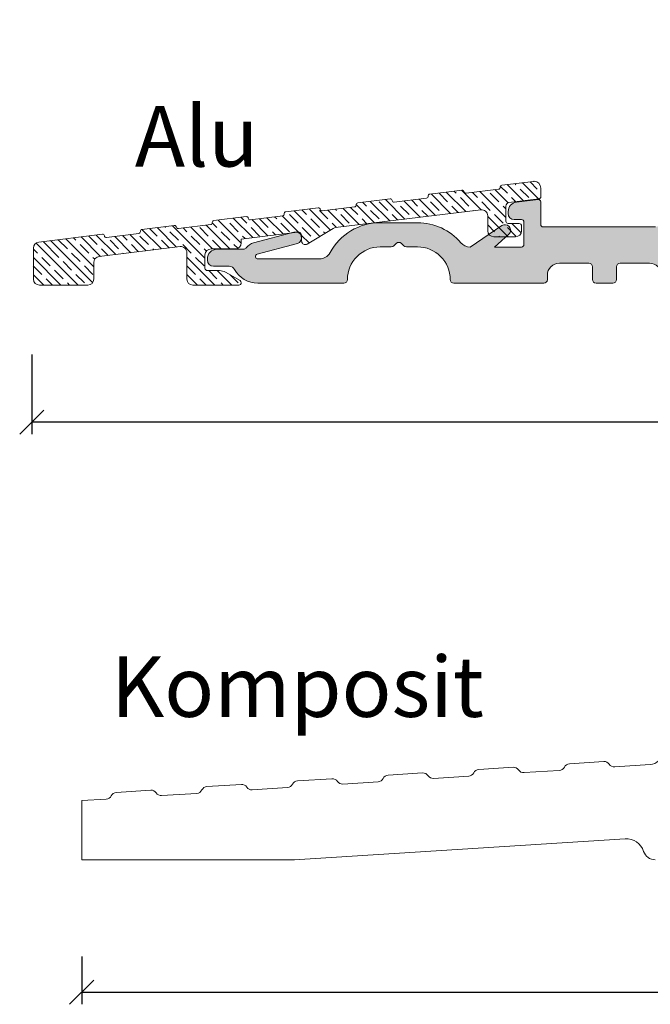
# Model space of a CAD drawing. Units: millimetres. Extents: x 2156 to 4269, y 835 to 2194.
# Drawn here: x 3811 to 3863, y 1189 to 1270 of the extents above; entities that cross this region are included whole.
import ezdxf

# ---------------------------------------------------------------- set-up
doc = ezdxf.new("R2010")
doc.units = ezdxf.units.MM
doc.layers.add('030', color=7, linetype='Continuous')
doc.layers.add('1', color=7, linetype='Continuous')
doc.styles.get("Standard").update_dxf_attribs({"font": 'txt.shx', "height": 7})
doc.dimstyles.new('ISO-25', dxfattribs={"dimtxt": 2, "dimasz": 2, "dimexe": 1, "dimexo": 5, "dimgap": 1, "dimtad": 1, "dimtih": 1, "dimtoh": 1, "dimdec": 1, "dimtxsty": 'Standard', "dimblk": 'OBLIQUE', "dimcen": 5, "dimclrd": 1, "dimclre": 1, "dimadec": 0, "dimazin": 0, "dimtfac": 1, "dimtdec": 1, "dimtmove": 1, "dimatfit": 3, "dimldrblk": 'OBLIQUE', "dimfxl": 1.25, "dimarcsym": 0})

# ---------------------------------------------------------------- blocks, each defined once
blk = doc.blocks.new('_Oblique')
at = {"color": 0, "lineweight": -2}
blk.add_line((-0.5, -0.5), (0.5, 0.5), dxfattribs=at)
blk = doc.blocks.new('*D1159')
at = {"color": 1, "lineweight": -2, "transparency": 16777216}
for p, q in [((3812.106191845203, 1242.688408847505), (3812.106191845203, 1236.090397393476)), ((3930.106191845205, 1242.69123689778), (3930.106191845205, 1236.090397393476)), ((3930.106191845205, 1237.090397393476), (3812.106191845203, 1237.090397393476))]:
    blk.add_line(p, q, dxfattribs=at)
at = {"layer": 'Defpoints', "color": 0, "lineweight": 9, "transparency": 16777216}
for p in [(3812.106191845203, 1247.688408847505), (3930.106191845205, 1247.69123689778), (3812.106191845203, 1237.090397393476)]:
    blk.add_point(p, dxfattribs=at)
at = {"color": 1, "lineweight": -2, "transparency": 16777216, "xscale": 2, "yscale": 2, "zscale": 2, "rotation": 180}
blk.add_blockref('_Oblique', (3812.106191845203, 1237.090397393476), dxfattribs=at)
at = {"color": 1, "lineweight": -2, "transparency": 16777216, "xscale": 2, "yscale": 2, "zscale": 2}
blk.add_blockref('_Oblique', (3930.106191845205, 1237.090397393476), dxfattribs=at)
at = {"color": 0, "lineweight": 0, "transparency": 16777216, "insert": (3871.106191845204, 1241.590397393476), "char_height": 7, "attachment_point": 5}
blk.add_mtext('118', dxfattribs=at)
blk = doc.blocks.new('A$C28192D4D')
at = {"lineweight": 9}
h = blk.add_hatch(color=256, dxfattribs=at)
h.set_gradient(color1=(83, 80, 82), color2=(83, 80, 82), one_color=1, tint=0.3199999928474426)
edge = h.paths.add_edge_path()
edge.add_line((53.80000136272065, 4.308599442013019), (53.80000136272065, 9.008599442013065))
edge.add_line((53.80000136272065, 9.008599442013065), (53.80000136272065, 10.98550694729806))
edge.add_arc((54.30000136271969, 10.98550694729821), 0.4999999999990408, 119.9999999999365, 180.0000000000167, ccw=False)
edge.add_line((54.05000136272065, 11.41851964918988), (54.81794989857917, 11.86189494309201))
edge.add_arc((54.71794989857875, 12.03510002384876), 0.2000000000000895, 300.0000000001243, 390.0000000000528)
edge.add_line((54.89115497933562, 12.13510002384896), (53.8669886608277, 13.90900812290511))
edge.add_arc((54.30000136271973, 14.15900812290673), 0.5000000000006479, 195.0000000002746, 210.0000000001715, ccw=False)
edge.add_line((53.81703844957519, 14.02959860035298), (53.47164492272168, 15.31862479117581))
edge.add_arc((52.9886820095775, 15.1892152686254), 0.4999999999994345, 14.99999999991595, 101.8250258239725)
edge.add_line((52.8862202170867, 15.67860425611798), (52.19753957023022, 15.53441741224833))
edge.add_arc((52.30000136272092, 15.04502842475488), 0.500000000000272, 101.8250258239408, 179.9999999999925)
edge.add_line((51.80000136272065, 15.04502842475495), (51.80000136272065, 9.008599442013065))
edge.add_line((51.80000136272065, 9.008599442013065), (51.80000136271974, 7.374624845798053))
edge.add_arc((52.30000136272061, 7.37462484579835), 0.5000000000008669, 180.0000000000341, 240.000000000063)
edge.add_arc((51.80000136272068, 6.508599442012901), 0.4999999999999714, 1.8815171642927453e-11, 60.000000000001876, ccw=False)
edge.add_line((52.30000136272065, 6.508599442013065), (52.30000136272065, 5.508599442013065))
edge.add_arc((51.80000136272065, 5.508599442013065), 0.5, -90, 0, ccw=False)
edge.add_line((51.80000136272065, 5.008599442013065), (47.30000136272065, 5.008599442013065))
edge.add_arc((47.30000136272065, 5.508599442013065), 0.5, 180, 270, ccw=False)
edge.add_line((46.80000136272065, 5.508599442013065), (46.80000136272065, 9.008599442013065))
edge.add_line((46.80000136272065, 9.008599442013065), (46.80000136271974, 13.26457257514699))
edge.add_arc((46.60000136272007, 13.26457257514684), 0.1999999999996689, 4.071109992280041e-11, 101.8250258238729)
edge.add_line((46.55901664572411, 13.46032817014384), (44.93948282329256, 13.12280524597008))
edge.add_line((44.93948282329256, 13.12280524597008), (45.87495341975136, 14.39519699457196))
edge.add_arc((45.5123952918521, 14.66175206185434), 0.4499999999996998, 323.676435174383, 413.6764351744762)
edge.add_line((45.77895035913389, 15.02431018975403), (45.76347290261492, 15.03568931532391))
edge.add_arc((45.49691783533318, 14.67313118742414), 0.4499999999997303, 53.67643517448575, 135.8278130183391)
edge.add_line((45.17415580911529, 14.98669884269407), (42.95901664572375, 12.70660779148011))
edge.add_arc((43.00000136272016, 12.51085219648244), 0.2000000000004137, 101.8250258239591, 179.9999999998326)
edge.add_line((42.80000136271974, 12.51085219648303), (42.80000136271974, 10.99926562699306))
edge.add_arc((43.10000136271982, 10.99926562699292), 0.3000000000000824, 179.9999999999715, 281.8250258240027)
edge.add_line((43.16147843821454, 10.70563223449699), (44.43852428722403, 10.97300320140994))
edge.add_arc((44.50000136271949, 10.67936980891401), 0.3000000000002429, 1.5916157281026244e-11, 101.82502582414202, ccw=False)
edge.add_line((44.80000136271974, 10.67936980891409), (44.80000136271974, 9.008599442013065))
edge.add_line((44.80000136271974, 9.008599442013065), (44.80000136271974, 5.008599442013065))
edge.add_arc((43.80000136271974, 5.008599442013065), 1, -90, 0, ccw=False)
edge.add_line((43.80000136271974, 4.008599442013065), (33.1450290656494, 4.008599442013065))
edge.add_arc((33.14502906564933, 4.308599442012841), 0.299999999999776, 195.0000000000156, 270.0000000000122, ccw=False)
edge.add_line((32.85525131776285, 4.230953728482064), (31.50613459867782, 9.265925869451166))
edge.add_arc((31.21635685079146, 9.18828015591874), 0.3000000000000823, 15.00000000032603, 43.41251291229898)
edge.add_line((31.43428423065961, 9.394454007567901), (30.21284822370853, 10.68552145644708))
edge.add_arc((29.994920843839, 10.47934760479879), 0.3000000000004791, 43.41251291199702, 101.825025824091)
edge.add_line((29.93344376834375, 10.77298099729501), (29.39003754537953, 10.6592097905891))
edge.add_arc((29.45151462087334, 10.36557639809256), 0.3000000000005018, 101.8250258238086, 194.9999999997415)
edge.add_line((29.16173687298578, 10.28793068456298), (30.7430887444707, 4.386245155543975))
edge.add_arc((30.45331099658329, 4.308599442013082), 0.3000000000006976, -90.00000000000949, 14.99999999999119, ccw=False)
edge.add_line((30.45331099658324, 4.008599442012382), (27.85000136272083, 4.008599442013065))
edge.add_arc((27.85000136272087, 4.308599442013349), 0.300000000000284, 233.1301023541188, 269.9999999999932, ccw=False)
edge.add_arc((24.85000136272232, 0.3085994420165745), 4.699999999996263, 53.13010235414892, 90.00000000001815)
edge.add_line((24.85000136272083, 5.008599442012837), (21.30000136271974, 5.008599442013065))
edge.add_arc((21.30000136271974, 5.508599442013065), 0.5, 180, 270, ccw=False)
edge.add_line((20.80000136271974, 5.508599442013065), (20.80000136271974, 7.797186126119868))
edge.add_arc((20.60000136271938, 7.797186126120007), 0.2000000000003617, 359.9999999999603, 461.8250258236284)
edge.add_line((20.55901664572411, 7.992941721117859), (18.93948282329166, 7.655418796942968))
edge.add_line((18.93948282329166, 7.655418796942968), (19.87495341975136, 8.92781054554598))
edge.add_arc((19.5123952918512, 9.194365612827832), 0.4500000000001165, 323.6764351745048, 413.6764351745164)
edge.add_line((19.77895035913298, 9.556923740728053), (19.76347290261401, 9.568302866297017))
edge.add_arc((19.4969178353324, 9.205744738397138), 0.449999999999744, 53.67643517450782, 135.8278130183611)
edge.add_line((19.17415580911438, 9.51931239366695), (16.95901664572284, 7.239221342452993))
edge.add_arc((17.00000136271953, 7.043465747456023), 0.199999999999792, 101.8250258240806, 179.9999999999667)
edge.add_line((16.80000136271974, 7.043465747456139), (16.80000136271974, 5.531879177965948))
edge.add_arc((17.1000013627198, 5.531879177965955), 0.3000000000000576, 180.0000000000013, 281.8250258238312)
edge.add_line((17.16147843821363, 5.238245785469871), (18.43852428722494, 5.505616752383048))
edge.add_arc((18.50000136271988, 5.211983359887395), 0.2999999999998622, 9.299583325628191e-11, 101.82502582405459, ccw=False)
edge.add_line((18.80000136271974, 5.211983359887881), (18.80000136271974, 4.199293467505868))
edge.add_arc((18.30000136272063, 4.199293467504604), 0.4999999999991154, -22.419688262639113, 1.4478018783847801e-10, ccw=False)
edge.add_arc((18.30000136272434, 4.199293467504689), 0.4999999999957161, 311.56440679381154, 337.5803117371896, ccw=False)
edge.add_arc((21.75000136272153, 0.3085994420110647), 4.700000000003556, 131.5644067938103, 154.9710005123766)
edge.add_arc((17.03831376696271, 2.508599442012956), 0.4999999999998912, 270.0000000000623, 334.9710005124083, ccw=False)
edge.add_line((17.03831376696326, 2.008599442013065), (7.30000136271974, 2.008599442013292))
edge.add_line((7.30000136271974, 2.008599442013292), (4.065766963907663, 2.008599442013065))
edge.add_arc((4.065766963907494, 2.508599442012947), 0.4999999999998823, 204.0420759058605, 270.0000000000193, ccw=False)
edge.add_arc((1.60000136271951, 1.408599442013382), 2.200000000000299, 24.04207590571801, 60.34513305105218)
edge.add_arc((1.600001362719913, 1.408599442015205), 2.199999999998516, 60.34513305103781, 70.52877936556406)
edge.add_arc((2.500001362716686, 3.95418385428619), 0.4999999999998559, 180.0000000000298, 250.5287793655947, ccw=False)
edge.add_line((2.00000136271683, 3.95418385428593), (2.000001362715921, 5.208599442012883))
edge.add_arc((1.800001362715648, 5.208599442012655), 0.2000000000002728, 6.513775987628397e-11, 89.99999999986973)
edge.add_line((1.800001362716102, 5.408599442012928), (1.00000136271683, 5.408599442012928))
edge.add_arc((1.00000136271683, 4.408599442012928), 1, 90, 180)
edge.add_line((1.362716830044519e-06, 4.408599442012928), (1.362715920549817e-06, 2.208599442012883))
edge.add_arc((0.5500013627161957, 2.158599442013271), 0.552268050859602, 174.8055710923079, 264.8055710923335)
edge.add_line((0.50000136271683, 1.608599442012974), (1.600001362719922, 1.608599442012974))
edge.add_arc((1.600001362719865, 1.408599442013099), 0.1999999999998749, -4.888534022029489e-11, 89.99999999998369, ccw=False)
edge.add_line((1.80000136271974, 1.408599442012928), (1.80000136271974, 0.3085994420130191))
edge.add_arc((2.100001362719865, 0.3085994420131897), 0.3000000000001251, 180.0000000000326, 270.0000000000109)
edge.add_line((2.100001362719922, 0.008599442013064618), (7.30000136271974, 0.008599442013291991))
edge.add_line((7.30000136271974, 0.008599442013291991), (18.75000136271956, 0.008599442013064618))
edge.add_arc((18.75000136271962, 0.3085994420131897), 0.3000000000001251, 269.9999999999891, 359.9999999999674)
edge.add_arc((21.7500013627195, 0.3085994420130755), 2.699999999999761, 89.9999999999988, 180.0000000000012, ccw=False)
edge.add_line((21.75000136271956, 3.008599442012837), (22.67573729400738, 3.008599442013065))
edge.add_arc((22.67573729400746, 3.308599442012825), 0.2999999999997605, 269.9999999999844, 314.9999999999845)
edge.add_line((22.88786932836319, 3.096467407656974), (23.08786932836392, 3.296467407657019))
edge.add_arc((23.30000136271974, 3.084335373301315), 0.2999999999997131, 44.99999999998471, 135.0000000000154, ccw=False)
edge.add_line((23.51213339707556, 3.296467407657019), (23.71213339707538, 3.096467407656974))
edge.add_arc((23.92426543143111, 3.308599442012825), 0.2999999999997592, 225.0000000000155, 270.0000000000156)
edge.add_line((23.92426543143119, 3.008599442013065), (24.85000136272083, 3.008599442013065))
edge.add_arc((24.85000136272032, 0.3085994420127347), 2.70000000000033, 6.0822458181064576e-12, 89.99999999998909, ccw=False)
edge.add_arc((27.85000136272009, 0.3085994420125076), 0.2999999999994429, 179.9999999999023, 270.0000000001411)
edge.add_line((27.85000136272083, 0.008599442013064618), (29.25000136272047, 0.008599442013064618))
edge.add_arc((29.25000136272098, 0.308599442012735), 0.2999999999996704, 269.9999999999023, 360.0000000000542)
edge.add_arc((24.85000136272174, 0.3085994420097132), 4.699999999998909, 4.030101138296219e-11, 13.34236379712308)
edge.add_arc((29.90964561898992, 1.508599442013076), 0.500000000000669, 90.00000000009487, 193.3423637971682, ccw=False)
edge.add_line((29.90964561898909, 2.008599442013747), (42.69035710645039, 2.008599442013065))
edge.add_arc((42.69035710645028, 1.50859944201309), 0.4999999999999742, -13.342363797188682, 89.99999999998698, ccw=False)
edge.add_arc((47.7500013627177, 0.3085994420136589), 4.699999999997956, 166.6576362029236, 180.0000000000078)
edge.add_arc((43.35000136271987, 0.3085994420131897), 0.3000000000001251, 180.0000000000326, 270.0000000000109)
edge.add_line((43.35000136271992, 0.008599442013064618), (44.75000136271956, 0.008599442013064618))
edge.add_arc((44.75000136271962, 0.3085994420131897), 0.3000000000001251, 269.9999999999891, 359.9999999999674)
edge.add_arc((47.7500013627195, 0.3085994420130755), 2.699999999999761, 89.9999999999988, 180.0000000000012, ccw=False)
edge.add_line((47.75000136271956, 3.008599442012837), (48.67573729400829, 3.008599442013065))
edge.add_arc((48.67573729400836, 3.308599442012825), 0.2999999999997605, 269.9999999999851, 314.9999999999849)
edge.add_line((48.8878693283641, 3.096467407656974), (49.08786932836392, 3.296467407657019))
edge.add_arc((49.30000136272065, 3.084335373301315), 0.3000000000003561, 45.00000000010738, 135.0000000001382, ccw=False)
edge.add_line((49.51213339707647, 3.296467407657929), (49.71213339707538, 3.096467407656974))
edge.add_arc((49.92426543143112, 3.308599442012825), 0.2999999999997617, 225.0000000000151, 270.0000000000149)
edge.add_line((49.92426543143119, 3.008599442013065), (50.85000136272083, 3.008599442013065))
edge.add_arc((50.85000136272032, 0.3085994420127347), 2.70000000000033, 6.0822458181064576e-12, 89.99999999998909, ccw=False)
edge.add_arc((53.85000136272032, 0.3085994420127349), 0.2999999999996703, 179.9999999999457, 270.0000000000977)
edge.add_line((53.85000136272083, 0.008599442013064618), (55.23493722140574, 0.008599442013064618))
edge.add_arc((55.23493722140626, 0.308599442012735), 0.2999999999996704, 269.9999999999023, 360.0000000000542)
edge.add_line((55.53493722140593, 0.3085994420130191), (55.53493722140593, 0.6760010612783844))
edge.add_arc((55.83397568047079, 0.7000010612784149), 0.2999999999998126, 90.00000000000551, 184.5885657357945, ccw=False)
edge.add_line((55.83397568047076, 1.000001061278226), (61.50000136271956, 1.000001061278454))
edge.add_arc((61.50000136271859, 0.7000010612782148), 0.3000000000002387, 1.0913936421275139e-11, 89.99999999981549, ccw=False)
edge.add_line((61.80000136271883, 0.7000010612782717), (61.80000136271974, 0.3085994420130191))
edge.add_arc((62.10000136271987, 0.3085994420131897), 0.3000000000001251, 180.0000000000326, 270.0000000000109)
edge.add_line((62.10000136271992, 0.008599442013064618), (64.00000136271956, 0.008599442013064618))
edge.add_arc((64.0000013627195, 0.3085994420123939), 0.2999999999993292, 270.0000000000109, 359.9999999999457)
edge.add_line((64.30000136271883, 0.3085994420121096), (64.30000136271974, 0.6569526192001831))
edge.add_arc((65.30000136271974, 0.6569526192001831), 1, 90, 180, ccw=False)
edge.add_line((65.30000136271974, 1.656952619200183), (67.72929068460053, 1.656952619200183))
edge.add_arc((67.7292906846011, 1.35695261920057), 0.2999999999996135, -2.1714186004828662e-11, 90.00000000010863, ccw=False)
edge.add_line((68.02929068460071, 1.356952619200456), (68.02929068460071, 0.3085994420130191))
edge.add_arc((68.32929068460106, 0.308599442013417), 0.3000000000003524, 180.000000000076, 270.0000000001411)
edge.add_line((68.3292906846018, 0.008599442013064618), (69.72929068460144, 0.008599442013064618))
edge.add_arc((69.72929068460127, 0.3085994420125076), 0.2999999999994429, 270.0000000000326, 360.0000000000977)
edge.add_line((70.02929068460071, 0.3085994420130191), (70.02929068460071, 1.356952619200456))
edge.add_arc((70.32929068460038, 1.35695261920074), 0.2999999999996703, 89.99999999990229, 180.0000000000543, ccw=False)
edge.add_line((70.32929068460089, 1.65695261920041), (72.75858000648168, 1.656952619200183))
edge.add_arc((72.75858000648168, 0.6569526192001831), 1, 0, 90, ccw=False)
edge.add_line((73.75858000648168, 0.6569526192001831), (73.75858000648168, 0.3000010612781807))
edge.add_arc((74.05858000648169, 0.3000010612784649), 0.3000000000000114, 180.0000000000543, 270.0000000000326)
edge.add_line((74.05858000648186, 1.061278453562409e-06), (81.49996602393912, 0.008599442013291991))
edge.add_arc((81.5042652143066, 0.3043002516460002), 0.2957320609187563, 269.167036067242, 359.1670360671755)
edge.add_arc((84.5042652143074, 0.3043002516452007), 2.7043026077093, 90.09108653978922, 180.0910865398012, ccw=False)
edge.add_line((84.49996602394094, 3.008599442013292), (85.42570195522967, 3.008599442013065))
edge.add_arc((85.42570195522892, 3.308599442012631), 0.2999999999995664, 270.0000000001438, 315.0000000000006)
edge.add_line((85.63783398958458, 3.096467407656974), (85.8378339895853, 3.296467407657019))
edge.add_arc((86.04996602394033, 3.084335373300803), 0.299999999999512, 44.99999999997692, 134.9999999998388, ccw=False)
edge.add_line((86.26209805829603, 3.296467407656337), (86.46209805829676, 3.096467407656974))
edge.add_arc((86.6742300926525, 3.308599442012825), 0.2999999999997567, 225.000000000016, 270.0000000000163)
edge.add_line((86.67423009265258, 3.008599442013065), (87.5999660239413, 3.008599442013065))
edge.add_arc((87.59996602394125, 0.3085994420131892), 2.699999999999875, -3.581135388230905e-12, 89.9999999999988, ccw=False)
edge.add_arc((90.59996602394125, 0.3085994420131897), 0.3000000000001251, 180.0000000000326, 270.0000000000109)
edge.add_line((90.5999660239413, 0.008599442013064618), (97.71756773501784, 0.008599442013064618))
edge.add_arc((97.71756773501808, 2.208599442013144), 2.200000000000079, 269.9999999999937, 331.217795319485)
edge.add_arc((100.083999648258, 0.908599442017107), 0.4999999999980974, 89.99999999997891, 151.2177953195303, ccw=False)
edge.add_line((100.0839996482582, 1.408599442015202), (101.3978399664884, 1.408599442014065))
edge.add_arc((101.3978399664884, 1.908599442014065), 0.5, 270, 360)
edge.add_line((101.8978399664884, 1.908599442014065), (101.8978399664884, 2.008599442013974))
edge.add_arc((101.0978399664887, 2.008599442014258), 0.7999999999996703, 359.9999999999797, 450.0000000000366)
edge.add_line((101.0978399664882, 2.808599442013929), (98.91756773501675, 2.808599442013929))
edge.add_arc((98.9175677350167, 3.108599442013565), 0.2999999999996366, 216.8698976458351, 270.00000000000813, ccw=False)
edge.add_arc((97.71756773501757, 2.208599442012966), 1.20000000000003, 36.86989764589391, 72.24894611034037)
edge.add_line((98.0834259156536, 3.351467672239778), (94.75028087508326, 4.23486474998208))
edge.add_arc((94.59783996648548, 3.758669654053784), 0.5000000000002766, 72.24894611041826, 252.2489461101994)
edge.add_line((94.44539905788588, 3.282474558126069), (97.77854409845622, 2.399077480383767))
edge.add_arc((97.71756773501785, 2.208599442012822), 0.1999999999995282, -90.00000000000398, 72.24894611058801, ccw=False)
edge.add_line((97.71756773501784, 2.008599442013292), (92.61992618314525, 2.008599442013065))
edge.add_arc((92.61992618314531, 3.00859944201303), 0.9999999999999654, 208.2737136313592, 269.99999999999676, ccw=False)
edge.add_arc((87.59996602394106, 0.3085994420129365), 4.699999999999897, 28.27371363136848, 89.99999999999706)
edge.add_line((87.5999660239413, 5.008599442012837), (84.49996602394094, 5.008599442013065))
edge.add_arc((84.49996602394032, 0.3085994420124996), 4.700000000000565, 89.99999999999238, 139.6813408069835)
edge.add_arc((80.15395740251758, 3.996716720864925), 1.000000000003871, 270.00000000003826, 319.6813408070308, ccw=False)
edge.add_line((80.15395740251824, 2.996716720861059), (77.51725088783587, 4.772508226202035))
edge.add_arc((77.26587581046769, 4.399264913497472), 0.4500000000005945, 56.04018698167891, 138.1915648255146)
edge.add_line((76.93045577182511, 4.699253909424897), (76.91764936567051, 4.684934966713172))
edge.add_arc((77.25306940431176, 4.384945970785269), 0.4499999999999179, 138.1915648253559, 228.1915648255814)
edge.add_line((76.95308040838518, 4.049525932142842), (78.13023148194316, 2.996719516520898))
edge.add_line((78.13023148194316, 2.996719516520898), (75.9000013627192, 2.996716720861059))
edge.add_arc((75.9000013627192, 3.196716720860877), 0.1999999999998181, 180, 270, ccw=False)
edge.add_line((75.70000136271938, 3.196716720860877), (75.70000136271938, 5.07349410663096))
edge.add_arc((75.90000136272056, 5.073494106629823), 0.2000000000011823, 89.99999999986971, 179.9999999996743, ccw=False)
edge.add_line((75.90000136272101, 5.273494106631006), (76.5000013627232, 5.273494106631006))
edge.add_arc((76.5000013627232, 5.773494106631006), 0.5, 270, 360)
edge.add_line((77.0000013627232, 5.773494106631006), (77.0000013627232, 5.927376561623078))
edge.add_arc((76.20000136272328, 5.927376561623016), 0.7999999999999119, 4.389165460420136e-12, 82.99999999999962)
edge.add_line((76.2974968374474, 6.721413482935986), (74.52437523140088, 6.939125440761927))
edge.add_arc((74.50000136272028, 6.740616210433067), 0.2000000000005391, 83.00000000014342, 180.000000000014)
edge.add_line((74.30000136271974, 6.740616210433018), (74.30000136272065, 4.865550999935067))
edge.add_arc((74.10000136271987, 4.865550999934896), 0.2000000000007844, -89.99999999998369, 4.8771653382573277e-11, ccw=False)
edge.add_line((74.10000136271992, 4.665550999934112), (64.80000136272065, 4.665550999935022))
edge.add_arc((64.80000136272065, 5.165550999935022), 0.5, 180, 270, ccw=False)
edge.add_line((64.30000136272065, 5.165550999935022), (64.30000136272065, 10.71113956518798))
edge.add_line((64.30000136272065, 10.71113956518798), (64.30000136272065, 21.31719782274831))
edge.add_arc((63.80000136272063, 21.31719782274829), 0.5000000000000213, 2.035554996136564e-12, 89.99999999999756)
edge.add_line((63.80000136272065, 21.81719782274831), (62.70000136271938, 21.81719782274831))
edge.add_arc((62.70000136271943, 21.2171978227488), 0.5999999999995111, 90.00000000000543, 180.000000000038)
edge.add_line((62.10000136271992, 21.2171978227484), (62.10000136272083, 20.41719782274822))
edge.add_arc((62.30000136272059, 20.41719782274816), 0.1999999999997613, 179.9999999999837, 270.0000000000163)
edge.add_line((62.30000136272065, 20.2171978227484), (62.60000136271992, 20.2171978227484))
edge.add_arc((62.60000136271981, 20.01719782274847), 0.1999999999999318, -3.26281224261038e-11, 89.99999999996737, ccw=False)
edge.add_line((62.80000136271974, 20.01719782274836), (62.80000136272065, 15.86726482712606))
edge.add_arc((62.30000136272065, 15.86726482712606), 0.5, -90, 0, ccw=False)
edge.add_line((62.30000136272065, 15.36726482712606), (61.40000136272101, 15.36726482712606))
edge.add_arc((61.39500136272007, 15.87226482712668), 0.5050247518692795, 189.432733590938, 270.5672664099639, ccw=False)
edge.add_line((60.89680520656111, 15.78949653616291), (60.85330399059967, 16.56722378175891))
edge.add_arc((60.55377218028118, 16.55046983872629), 0.2999999999996882, 3.201433013138033, 29.9999999999463)
edge.add_line((60.81357980141638, 16.70046983872589), (60.43470268840247, 17.35670424829141))
edge.add_arc((60.17489506726726, 17.20670424829142), 0.2999999999998864, 30.00000000000909, 101.825025823994)
edge.add_line((60.11341799177262, 17.50033764078717), (59.13852428722566, 17.29622729296807))
edge.add_arc((59.20000136271941, 17.0025939004718), 0.3000000000002157, 101.8250258238076, 179.999999999964)
edge.add_line((58.90000136271919, 17.00259390047199), (58.90000136272192, 15.64838091195338))
edge.add_arc((61.3950013627213, 15.87226482712603), 2.505024751867714, 185.1275909677199, 268.1883656293228)
edge.add_arc((61.30000136272054, 12.86874210216819), 0.5000000000001112, -2.5579538487363607e-11, 88.18836562934808, ccw=False)
edge.add_line((61.80000136272065, 12.86874210216797), (61.80000136272065, 10.21505490549316))
edge.add_line((61.80000136272065, 10.21505490549316), (61.80000136272065, 4.508599442013065))
edge.add_arc((61.30000136272067, 4.508599442013661), 0.4999999999999787, 280.7725200058554, 359.9999999999316, ccw=False)
edge.add_arc((61.30000136271489, 4.508599442039753), 0.500000000026688, 270.0000000006595, 280.77252000594694, ccw=False)
edge.add_line((61.30000136272065, 4.008599442013065), (54.10000136271992, 4.008599442013065))
edge.add_arc((54.10000136272009, 4.308599442012508), 0.2999999999994429, 179.9999999999023, 269.99999999996743, ccw=False)
at = {"layer": '030', "lineweight": 0}
blk.add_lwpolyline([(64.30000136271974, 0.6569526192001831, -0.414213562373095), (65.30000136271974, 1.656952619200183), (67.72929068460053, 1.656952619200183, -0.414213562373761), (68.02929068460071, 1.356952619200456), (68.02929068460071, 0.3085994420130191, 0.414213562373428), (68.3292906846018, 0.008599442013064618), (69.72929068460144, 0.008599442013064618, 0.414213562373428), (70.02929068460071, 0.3085994420130191), (70.02929068460071, 1.356952619200456, -0.414213562373872), (70.32929068460089, 1.65695261920041), (72.75858000648168, 1.656952619200183, -0.414213562373095), (73.75858000648168, 0.6569526192001831), (73.75858000648168, 0.3000010612781807, 0.4142135623729841), (74.05858000648186, 1.061278453562409e-06), (81.49996602393912, 0.008599442013291991, 0.4142135623727574), (81.7999660239393, 0.3000010612781807, -0.4142135623731564), (84.49996602394094, 3.008599442013292), (85.42570195522967, 3.008599442013065, 0.1989123673790094), (85.63783398958458, 3.096467407656974), (85.8378339895853, 3.296467407657019, -0.4142135623723886), (86.26209805829603, 3.296467407656337), (86.46209805829676, 3.096467407656974, 0.198912367379658), (86.67423009265258, 3.008599442013065), (87.5999660239413, 3.008599442013065, -0.4142135623731072), (90.29996602394112, 0.3085994420130191, 0.4142135623729841), (90.5999660239413, 0.008599442013064618), (97.71756773501784, 0.008599442013064618, 0.2736525026672395), (99.64577151617777, 1.149340182756077, -0.2736525026675222), (100.0839996482582, 1.408599442015202), (101.3978399664884, 1.408599442014065, 0.414213562373095), (101.8978399664884, 1.908599442014065), (101.8978399664884, 2.008599442013974, 0.4142135623733863), (101.0978399664882, 2.808599442013929), (98.91756773501675, 2.808599442013929, -0.2360679774998695), (98.67756773501696, 2.928599442013819, 0.1556082453641648), (98.0834259156536, 3.351467672239778), (94.75028087508326, 4.23486474998208, 0.9999999999980939), (94.44539905788588, 3.282474558126069), (97.77854409845622, 2.399077480383767, -0.8559610192817024), (97.71756773501784, 2.008599442013292), (92.61992618314525, 2.008599442013065, -0.2760388158936534), (91.73923141837258, 2.534915231486821, 0.2760388158936116), (87.5999660239413, 5.008599442012837), (84.49996602394094, 5.008599442013065, 0.2202363614456558), (80.91641505540156, 3.349678601766527, -0.2202363614456629), (80.15395740251824, 2.996716720861059), (77.51725088783587, 4.772508226202035, 0.3746377085984542), (76.93045577182511, 4.699253909424897), (76.91764936567051, 4.684934966713172, 0.4142135623742443), (76.95308040838518, 4.049525932142842), (78.13023148194316, 2.996719516520898), (75.9000013627192, 2.996716720861059, -0.414213562373095), (75.70000136271938, 3.196716720860877), (75.70000136271938, 5.07349410663096, -0.4142135623720961), (75.90000136272101, 5.273494106631006), (76.5000013627232, 5.273494106631006, 0.414213562373095), (77.0000013627232, 5.773494106631006), (77.0000013627232, 5.927376561623078, 0.3788661086952899), (76.2974968374474, 6.721413482935986), (74.52437523140088, 6.939125440761927, 0.4504671536901242), (74.30000136271974, 6.740616210433018), (74.30000136272065, 4.865550999935067, -0.4142135623732615), (74.10000136271992, 4.665550999934112), (64.80000136272065, 4.665550999935022, -0.414213562373095)], format="xyb", dxfattribs=at)
blk = doc.blocks.new('A$C700D2651')
at = {"color": 1, "lineweight": 9}
for p, q in [((76.15078909989211, 11.36659296394782), (77.49676993936578, 12.71257380342149)), ((76.26500872853285, 12.19002615496174), (76.86511397697609, 12.79013140340498)), ((77.4129497450001, 11.2145400466834), (78.75632908509783, 12.55791938678112)), ((78.03277568149952, 12.5435795455553), (78.12467312270996, 12.63547698676575)), ((78.73988246268527, 11.83647276436864), (79.32400481993022, 12.42059512161359)), ((76.97211550971974, 11.48291937377553), (77.67922229090618, 12.19002615496197)), ((78.04214980252823, 11.13874010421159), (78.38632907209194, 11.4829193737753)), ((78.66838360681027, 11.05576034612045), (79.74668881230741, 12.1340655516176)), ((78.86728458185894, 9.84044775879579), (81.0062479447331, 11.97941112166995)), ((79.44698924387262, 11.12936598318288), (80.15409602505906, 11.83647276436932)), ((80.91520919993695, 10.4741588145007), (82.53500649398597, 12.09395610854972)), ((81.21475619683883, 11.48291937377576), (81.63415112144253, 11.90231429837945)), ((81.9218629780255, 10.77581259258932), (82.62896975921194, 11.48291937377576)), ((82.17559358708536, 10.32032963927577), (83.79456563971894, 11.93930169190935)), ((82.98252314980527, 11.83647276436909), (83.16290967732994, 12.01685929189375)), ((83.43583111347675, 10.16635360329406), (85.05412478545236, 11.78464727526966)), ((83.68962993099171, 11.1293659831822), (84.39673671217815, 11.83647276436864)), ((78.86728458185848, 10.54966132116874), (79.09343585327929, 10.77581259258955)), ((80.15409602505906, 10.42225920199598), (80.8612028062455, 11.12936598318242)), ((82.8038349501619, 10.24357100235238), (83.33607654039838, 10.77581259258886)), ((84.39673671217815, 10.42225920199553), (85.1038434933646, 11.12936598318197)), ((84.69606863986769, 10.01237756731166), (86.04448450904351, 11.36079343648748)), ((85.95630616625863, 9.858401531329491), (87.30404364146875, 11.20613900653962)), ((86.16450366514528, 10.77581259258932), (86.67238768575362, 11.28369661319766)), ((86.87161044633103, 10.06870581140197), (87.57871722751747, 10.77581259258841)), ((87.21654369264911, 9.70442549534664), (88.83280219434141, 11.32068399703894)), ((88.4767812190396, 9.550449459364017), (90.09236134007438, 11.1660295803988)), ((88.63937739929793, 10.42225920199553), (89.34648418048437, 11.12936598318197)), ((89.73701874542917, 9.396473423381167), (91.2493258288398, 10.9087805067918)), ((90.40714435226437, 10.77581259258886), (90.72026452341788, 11.08893276374238)), ((91.11425113345013, 10.0687058114022), (91.71062425006266, 10.66507892801474)), ((78.67627418370489, 8.235223798268635), (80.36728458185894, 9.926234196422683)), ((79.09343585327929, 9.361599030216212), (79.80054263446573, 10.06870581140265)), ((81.54359742377096, 10.39754703833478), (81.56830958743217, 10.42225920199598)), ((85.32431000294332, 9.935618930387363), (85.81095027455194, 10.42225920199598)), ((87.84478505572474, 9.627666858422344), (88.2858240087046, 10.0687058114022)), ((89.3464841804846, 9.71515242080909), (90.05359096167103, 10.42225920199553)), ((90.99725627181965, 9.242497387398544), (92.34228020577825, 10.58752132135714)), ((91.82135791463702, 9.36159903021553), (92.52846469582346, 10.06870581140197)), ((92.25749379821013, 9.088521351415693), (93.60183933820394, 10.4328668914095)), ((92.88201808641679, 10.4222592019953), (92.97018338248836, 10.51042449806687)), ((93.38115379200258, 8.79796778283503), (95.13059789469548, 10.54741188552794)), ((93.58912486760346, 9.71515242080909), (94.2962316487899, 10.42225920199553)), ((94.26310024452846, 8.265700672987805), (96.390157040428, 10.39275746888734)), ((95.35689182056967, 10.0687058114022), (95.75850107803876, 10.47031506887129)), ((96.03070599551052, 8.619092861596528), (97.38051677008957, 9.968903636175583)), ((96.06399860175611, 9.36159903021553), (96.77110538294255, 10.06870581140197)), ((97.29844390377161, 8.472617207485428), (98.64007590251435, 9.814249206227714)), ((97.831765554723, 9.71515242080909), (98.00841994679922, 9.891806812885306)), ((100.3066392888754, 9.361599030215984), (100.7967376326601, 9.85169737400065)), ((77.59575320193585, 8.5689163788727), (78.36206062133374, 9.33522379827059)), ((78.03277568149952, 8.300938858436439), (78.73988246268596, 9.008045639622878)), ((79.80054263446527, 8.65449224902909), (80.36728458185894, 9.221234196422756)), ((90.3652601085048, 9.31971478645687), (90.76069774285679, 9.715152420808863)), ((92.88573516128668, 9.011762714492306), (93.23557147701013, 9.361599030215757)), ((94.2962316487899, 9.008045639622424), (95.00333842997634, 9.715152420808863)), ((95.00333842997634, 8.300938858435757), (95.71044521116278, 9.008045639622196)), ((96.77110538294323, 8.654492249029317), (97.47821216412967, 9.361599030215757)), ((98.53887233590876, 9.008045639622651), (99.2459791170952, 9.71515242080909)), ((98.558681430163, 8.318641171503486), (99.89963503493914, 9.659594776279619)), ((99.24597911709566, 8.300938858436211), (99.9530858982821, 9.008045639622651)), ((99.81891895655349, 8.164665135520863), (101.4283935950491, 9.774139774016476)), ((100.7665077128911, 7.698040329485138), (102.6879527407821, 9.619485357376107)), ((101.0137460700621, 8.654492249029545), (101.7208528512485, 9.361599030215984)), ((101.7179047440488, 7.235223798269772), (103.6783124668243, 9.195631521045243)), ((102.7815130230281, 9.008045639622196), (103.1588378782567, 9.385370494850804)), ((103.1321183064222, 7.235223798269772), (104.9378715992495, 9.040977091097147)), ((103.488619804215, 8.300938858435984), (104.1957265854014, 9.008045639622424)), ((103.7651231856246, 6.454015115099082), (106.4666301496711, 9.155522079145612)), ((106.1109929433699, 7.385671310471025), (107.7261892954041, 9.000867662505243)), ((107.0241537101476, 9.008045639622196), (107.0945333330149, 9.078425262489418)), ((79.38127418370527, 8.23522379826909), (79.44698924387194, 8.300938858435757)), ((93.82081316564586, 8.532627156478384), (93.94267825819657, 8.65449224902909)), ((95.14504669705434, 7.733433563140352), (95.7671039630493, 8.355490829135306)), ((97.92668526684724, 8.395858570561131), (98.18531894531543, 8.654492249029317)), ((100.4471603196291, 8.087906498596567), (100.6601926794688, 8.300938858436211)), ((101.7208528512483, 7.947385467842423), (102.4279596324347, 8.654492249028863)), ((104.1957265854019, 7.593832077249544), (104.9028333665883, 8.300938858435984)), ((105.2563867571816, 8.654492249029317), (105.5657747759601, 8.963880267807781)), ((105.9634935383679, 7.947385467842423), (106.6706003195543, 8.654492249028863)), ((107.3705520891028, 7.231016893830429), (108.9857435754891, 8.84620838021715)), ((107.7312604913345, 8.300938858435757), (108.354092478748, 8.923770845849276)), ((108.4383672725212, 7.593832077249317), (109.1454740537076, 8.300938858435757)), ((108.6301112348344, 7.07636247719006), (109.976108163559, 8.422359405914676)), ((109.8896703805674, 6.921708060549918), (111.2356672959847, 8.267704975967263)), ((110.2061342254869, 7.947385467842651), (110.6040113402694, 8.345262582625082)), ((111.1492295263008, 6.767053643910003), (112.7644258500247, 8.382249967633925)), ((112.4087886720338, 6.612399227269862), (114.0239849957577, 8.227595550993783)), ((112.6810079596401, 7.593832077249317), (113.3881147408265, 8.300938858435757)), ((101.0549905407636, 7.281523157357697), (101.367299460655, 7.59383207724909)), ((102.4279596324352, 7.240278686656211), (103.1350664136216, 7.947385467842651)), ((104.9028333665881, 6.88672529606265), (105.6099401477745, 7.59383207724909)), ((106.7388961267131, 7.308574493814376), (107.3777071007412, 7.947385467842423)), ((109.2580144181782, 6.999265660533865), (109.8525808348936, 7.593832077249317)), ((110.9132410066736, 7.240278686656211), (111.6203477878601, 7.947385467842651)), ((112.9672845818602, 5.756681574722961), (115.2835441414917, 8.072941134354437)), ((113.0641990723918, 4.439382502881472), (116.5431032872248, 7.918286717714182)), ((113.3881147408267, 6.886725296062878), (114.0952215220132, 7.593832077249317)), ((114.2742539301505, 4.235223798267725), (117.7500313525847, 7.711001220701974)), ((114.4487749126065, 7.947385467842651), (114.6518881791019, 8.150498734338044)), ((115.1558816937929, 7.240278686655756), (115.9114473248354, 7.995844317698015)), ((115.8629884749798, 6.533171905469544), (117.1710064705684, 7.841189901058215)), ((102.9605454311675, 4.235223798268635), (105.265123185625, 6.539801552726203)), ((103.652836790078, 7.0509422819257), (103.8421731948085, 7.240278686656211)), ((103.8421731948083, 5.826065124282877), (104.5492799759948, 6.533171905469317)), ((107.9984552724466, 7.153920077174689), (108.0848138819279, 7.240278686655984)), ((110.5175735639116, 6.844611243894178), (110.5596876160803, 6.886725296062878)), ((111.7771327096445, 6.689956827253809), (112.3274545690467, 7.240278686655984)), ((112.8820628029937, 6.380673358229842), (113.0345613502334, 6.533171905469544)), ((114.0952215220132, 6.179618514875983), (114.8023283031996, 6.886725296062423)), ((116.5700952561658, 5.82606512428265), (117.2772020373523, 6.533171905469089)), ((117.6307554279456, 6.886725296062423), (117.9277710834085, 7.183740951525351)), ((117.9630222382552, 4.735223798268521), (117.9630222382552, 7.301579960516506)), ((104.5492799759952, 5.118958343096438), (105.2563867571816, 5.826065124282877)), ((113.0345613502334, 5.11895834309621), (113.7416681314198, 5.82606512428265)), ((114.8023283032001, 5.472511733689771), (115.5094350843865, 6.179618514876211)), ((115.6884674925243, 4.235223798268407), (117.9630222382552, 6.50977854399946)), ((117.277202037352, 5.11895834309621), (117.9843088185385, 5.82606512428265)), ((101.0137460700621, 4.411851561909771), (101.6818685247356, 5.079974016583265)), ((101.5463318687941, 4.235223798268635), (102.7463288649581, 5.435220794432553)), ((102.7815130230288, 4.765404952503332), (103.4513288649584, 5.435220794433008)), ((104.3747589935404, 4.235223798268407), (105.2651231856255, 5.125587990353552)), ((113.7416681314203, 4.411851561909998), (114.4487749126067, 5.118958343096438)), ((115.509435084386, 4.765404952502877), (116.2165418655725, 5.472511733689316)), ((117.1026810548976, 4.235223798268407), (117.9630222382552, 5.095564981626012)), ((102.2513318687941, 4.235223798268635), (102.4279596324354, 4.411851561909998)), ((103.6655454311674, 4.235223798268635), (104.1957265854019, 4.765404952503104)), ((114.9792539301513, 4.23522379826818), (115.1558816937927, 4.411851561909543)), ((116.3934674925242, 4.235223798268407), (116.9236486467587, 4.765404952502877))]:
    blk.add_line(p, q, dxfattribs=at)
for centre, start, end in [((117.4630222382552, 7.301579960516506), 0, 83.00000000000733), ((117.4630222382552, 4.735223798268521), 270, 0)]:
    blk.add_arc(centre, 0.5, start, end, dxfattribs=at)
at = {"layer": '1', "color": 1, "linetype": 'Continuous', "lineweight": 9}
for p, q in [((75.96728458185976, 12.27376857245554), (75.96728458185976, 11.56605130617163)), ((79.20809380036121, 12.50244965458614), (76.5892164014424, 12.8240073660711)), ((82.14917151105533, 11.83907773987539), (79.46929690546972, 12.16812499838738)), ((85.16337070636405, 11.77123356284051), (82.48349615956545, 12.10028078234382)), ((88.10444841705817, 11.10786164812953), (85.42457381147165, 11.43690890664152)), ((76.14291071317916, 11.36754207584363), (78.60384538488165, 11.07107244855979)), ((78.8672845818594, 10.77330860306779), (78.8672845818594, 9.535223798268817)), ((91.11864761236689, 11.04001747109464), (88.4387730655692, 11.36906469059818)), ((94.059725323061, 10.37664555638412), (91.37985071747539, 10.70569281489588)), ((97.07392451836972, 10.30880137934901), (94.39404997157203, 10.63784859885254)), ((80.3672845818594, 8.735223798268635), (80.3672845818594, 9.976460883038271)), ((80.92792373336692, 10.47277015486839), (92.95658394177576, 9.003106398404725)), ((100.0150022290638, 9.645429464638255), (97.33512762347823, 9.974476723150246)), ((103.0292014243726, 9.577585287603142), (100.349326877574, 9.906632507106679)), ((77.56728458186103, 9.135223798267816), (77.56728458186103, 8.735223798268635)), ((78.66728458186321, 9.335223798271954), (77.76728458186176, 9.335223798268771)), ((105.9702791350667, 8.914213372892618), (103.2904045294811, 9.24326063140461)), ((108.9844783303754, 8.846369195857505), (106.3046037835768, 9.175416415361042)), ((78.06728458186103, 8.235223798268635), (79.8672845818594, 8.235223798268635)), ((93.15429792661348, 8.93487849377152), (95.31011130381853, 7.633814747361839)), ((95.7651231856255, 7.890663567679667), (95.76512318562459, 8.321073639020824)), ((96.10150667652874, 8.618859202118756), (100.7651231856246, 8.04905774138183)), ((111.9255560410695, 8.182997281146754), (109.2456814354839, 8.512044539658518)), ((117.5239569099577, 7.797853036337187), (112.2598806895796, 8.444200323615178)), ((100.7651231856246, 8.04905774138183), (100.7651231856246, 7.735223798269772)), ((105.8260578573284, 7.420656939896389), (112.5282192535626, 6.597734995758628)), ((101.2651231856246, 7.235223798269772), (103.2651231856246, 7.235223798269772)), ((103.7651231856246, 6.735223798269772), (103.7651231856246, 5.635220794432826)), ((105.2651231856246, 4.735223798268635), (105.2651231856246, 6.924383864075708)), ((112.9672845818607, 6.101461919937719), (112.9672845818598, 4.735223798268635)), ((102.0651231856275, 5.301246198216859), (100.8651231856268, 4.608425875189823)), ((103.5651231856275, 5.43522079443278), (102.5651231856275, 5.43522079443278)), ((100.9662193267607, 4.235223798268862), (104.7651231856246, 4.235223798268635)), ((113.4672845818598, 4.235223798268635), (117.4630222382552, 4.235223798268521))]:
    blk.add_line(p, q, dxfattribs=at)
for centre, radius, start, end in [((76.5216555727759, 12.27376857245554), 0.5543709909163681, 90, 180), ((76.52165557277567, 12.27376857245054), 0.5543709909213773, 82.99999999997097, 89.99999999997395), ((79.18981339116067, 12.35356766920472), 0.1500000631054546, 353.0000120535353, 83.00000000033535), ((79.4875773069798, 12.31700692113395), 0.1500000000002832, 173.0000120534041, 263.0000000002796), ((76.1672845818598, 11.56605130617208), 0.2000000000000455, 180.0000000001303, 263.0000000001123), ((82.1674519125661, 11.98795966262196), 0.1500000000003941, 263.0000000000202, 352.9999999999285), ((82.46521575805536, 11.95139885960089), 0.1499999999966724, 83.00000000011237, 173.000000000099), ((85.14509029716305, 11.62235157745954), 0.150000063105031, 353.0000120534303, 83.00000000013821), ((85.44285421298196, 11.58579082938832), 0.1500000000005366, 173.0000120533382, 263.0000000002037), ((78.56728458185967, 10.77330860306779), 0.2999999999996598, 0, 82.9999999999023), ((88.12272881856893, 11.2567435708761), 0.1500000000003664, 263.0000000000202, 353.0000000000202), ((88.42049266405866, 11.22018276785502), 0.1499999999969535, 82.99999999994189, 173.0000000000336), ((91.10036720316589, 10.89113548571368), 0.150000063105031, 353.0000120534303, 83.00000000013821), ((91.39813111898548, 10.85457473764336), 0.1500000000011859, 173.0000120537058, 263.0000000003224), ((94.3757695700615, 10.48896667610938), 0.1499999999969535, 82.99999999994189, 173.0000000000336), ((80.86728458185962, 9.976460883038271), 0.5000000000002274, 83.03411718833834, 180), ((94.078005724572, 10.52552747913046), 0.1500000000001407, 262.9999999999282, 353.0000000000073), ((97.05564410916872, 10.15991939396804), 0.1500000631050587, 353.0000120533515, 83.00000000013821), ((97.35340802498786, 10.1233586458975), 0.1500000000009049, 173.0000120536925, 263.0000000004767), ((100.3310464760641, 9.757750584363748), 0.1499999999966447, 83.00000000019398, 173.000000000112), ((77.76728458186153, 9.135223798268271), 0.2000000000005002, 89.99999999993486, 180.0000000001303), ((78.66728458186276, 9.535223798268362), 0.1999999999966349, 270.0000000001303, 1.302755197527456e-10), ((92.89594479026891, 8.50679712657302), 0.5000000000015884, 58.88842702821159, 83.03411718841994), ((100.0332826305746, 9.794311387384823), 0.1500000000003941, 263.0000000000202, 352.9999999999285), ((103.0109210151716, 9.428703302222175), 0.150000063105031, 353.0000120534303, 83.00000000013821), ((103.3086849309909, 9.392142554151633), 0.1500000000007069, 173.0000120536141, 263.0000000003847), ((105.9885595365777, 9.06309529563896), 0.1500000000001407, 262.9999999999282, 353.0000000000073), ((106.2863233820667, 9.026534492618339), 0.1499999999964467, 83.00000000009864, 173.0000000001907), ((78.06728458186103, 8.735223798268635), 0.5, 180, 270), ((79.8672845818594, 8.735223798268635), 0.5, 270, 0), ((96.06512318562454, 8.321073639020597), 0.2999999999999545, 83.03411718838116, 179.9999999999609), ((108.9661979211744, 8.697487210476538), 0.150000063105031, 353.0000120534303, 83.00000000013821), ((109.2639618369938, 8.660926462405769), 0.1500000000009326, 173.000012053522, 263.000000000404), ((111.9438364425803, 8.331879203893322), 0.1500000000003941, 263.0000000000202, 352.9999999999285), ((112.2416002880695, 8.295318400872475), 0.1499999999964467, 83.00000000009864, 173.0000000001907), ((95.46512318562577, 7.890663567681486), 0.3000000000016934, 238.8884270281853, 263.0341171883707), ((95.46512318562554, 7.890663567679894), 0.3000000000001065, 263.0341171883811, 359.9999999999609), ((101.2651231856246, 7.735223798269772), 0.5, 180, 270), ((105.765123185625, 6.92438386407548), 0.5000000000004547, 82.99999999991522, 179.9999999999739), ((103.2651231856246, 6.735223798269772), 0.5, 0, 90), ((112.46728458186, 6.101461919937265), 0.5000000000007039, 5.211020790109826e-11, 83.00000000000733), ((102.565123185628, 4.435220794433008), 0.9999999999997726, 90.00000000002606, 120.0000000000413), ((103.5651231856266, 5.635220794430779), 0.1999999999979991, 270.0000000002605, 5.862398388873554e-10), ((100.9651231856271, 4.435220794433462), 0.1999999999997257, 120.0000000001698, 180.0000000005211), ((100.9651231856274, 4.435220794433008), 0.2000000000000455, 180.0000000003908, 270.3140228755683), ((104.7651231856246, 4.735223798268635), 0.5, 270, 0), ((113.4672845818598, 4.735223798268635), 0.5, 180, 270)]:
    blk.add_arc(centre, radius, start, end, dxfattribs=at)
at = {"lineweight": 9}
blk.add_blockref('A$C28192D4D', (1.671372153413586, 4.391394042513639), dxfattribs=at)
blk = doc.blocks.new('*D1156')
at = {"color": 1, "lineweight": -2, "transparency": 16777216}
for p, q in [((3816.235787158039, 1192.854501176331), (3816.235787158039, 1188.895371905545)), ((3931.235787158039, 1192.854501176331), (3931.235787158039, 1188.895371905545)), ((3816.235787158039, 1189.895371905545), (3931.235787158039, 1189.895371905545))]:
    blk.add_line(p, q, dxfattribs=at)
at = {"layer": 'Defpoints', "color": 0, "lineweight": 9, "transparency": 16777216}
for p in [(3816.235787158039, 1197.854501176331), (3931.235787158039, 1197.854501176331), (3931.235787158039, 1189.895371905545)]:
    blk.add_point(p, dxfattribs=at)
at = {"color": 1, "lineweight": -2, "transparency": 16777216, "xscale": 2, "yscale": 2, "zscale": 2, "rotation": 180}
blk.add_blockref('_Oblique', (3816.235787158039, 1189.895371905545), dxfattribs=at)
at = {"color": 1, "lineweight": -2, "transparency": 16777216, "xscale": 2, "yscale": 2, "zscale": 2}
blk.add_blockref('_Oblique', (3931.235787158039, 1189.895371905545), dxfattribs=at)
at = {"color": 0, "lineweight": 9, "transparency": 16777216, "insert": (3873.735787158039, 1194.395371905545), "char_height": 7, "attachment_point": 5}
blk.add_mtext('115', dxfattribs=at)

msp = doc.modelspace()

# ---------------------------------------------------------------- linework, layer by layer
at = {"linetype": 'Continuous', "lineweight": 0}
for p, q in [((3856.60008320708, 1208.813028122748), (3859.45420478104, 1208.993668728695)), ((3841.60008320708, 1207.86366103414), (3844.45420478104, 1208.044301640088)), ((3849.10008320708, 1208.338344578444), (3851.95420478104, 1208.518985184391)), ((3852.85008320708, 1208.074685909402), (3855.767369535037, 1208.25932428459)), ((3860.35008320708, 1208.549369453706), (3863.298951912035, 1208.736006713513)), ((3834.10008320708, 1207.388977489837), (3836.95420478104, 1207.569618095784)), ((3837.85008320708, 1207.125318820795), (3840.767369535037, 1207.309957195982)), ((3845.35008320708, 1207.600002365099), (3848.267369535037, 1207.784640740286)), ((3819.10008320708, 1206.439610401229), (3821.95420478104, 1206.620251007176)), ((3826.60008320708, 1206.914293945533), (3829.45420478104, 1207.09493455148)), ((3830.35008320708, 1206.650635276491), (3833.267369535037, 1206.835273651678)), ((3816.235787158039, 1205.757325399969), (3818.267369535037, 1205.88590656307)), ((3822.85008320708, 1206.175951732187), (3825.767369535037, 1206.360590107374)), ((3861.223448794493, 1202.592640462379), (3833.857021620689, 1200.860588109606)), ((3833.793856866692, 1200.858591222754), (3816.235787158039, 1200.858591222754))]:
    msp.add_line(p, q, dxfattribs=at)
at = {"lineweight": 9}
msp.add_line((3816.235787158039, 1205.757325399969), (3816.235787158039, 1200.858591222754), dxfattribs=at)
at = {"linetype": 'Continuous', "lineweight": 0}
for centre, radius, start, end in [((3863.235787158039, 1209.734009826661), 1, 273.6214847041188, 1.272221872585407e-14), ((3856.631665584078, 1208.314026566175), 0.500000000000085, 93.62148470411879, 153.6214847041229), ((3859.485787158039, 1208.494667172121), 0.4999999999999985, 33.62148470411213, 93.62148470411879), ((3844.485787158038, 1207.545300083514), 0.4999999999999586, 33.62148470411213, 93.62148470411879), ((3848.235787158038, 1208.283642296859), 0.5000000000000331, 273.6214847041188, 333.6214847041323), ((3849.131665584079, 1207.839343021871), 0.5000000000000717, 93.62148470411879, 153.6214847041229), ((3851.985787158038, 1208.019983627818), 0.5000000000000272, 33.62148470411213, 93.62148470411879), ((3852.818500830082, 1208.573687465976), 0.5000000000000272, 213.6214847041735, 273.6214847041188), ((3855.735787158039, 1208.758325841163), 0.5000000000000624, 273.6214847041188, 333.6214847041323), ((3860.318500830082, 1209.04837101028), 0.5000000000000272, 213.621484704112, 273.6214847041188), ((3834.131665584079, 1206.889975933263), 0.5000000000001233, 93.62148470411879, 153.6214847041229), ((3836.985787158038, 1207.07061653921), 0.4999999999999791, 33.62148470411213, 93.62148470411879), ((3837.818500830082, 1207.624320377369), 0.5000000000000465, 213.6214847041371, 273.6214847041188), ((3840.735787158038, 1207.808958752556), 0.5000000000000391, 273.6214847041188, 333.621484704123), ((3841.631665584079, 1207.364659477567), 0.5000000000001233, 93.62148470411879, 153.6214847041229), ((3845.318500830082, 1208.099003921673), 0.5000000000000341, 213.6214847041371, 273.6214847041188), ((3819.131665584079, 1205.940608844655), 0.5000000000000485, 93.62148470411879, 153.6214847041229), ((3821.985787158038, 1206.121249450602), 0.5000000000000272, 33.62148470411213, 93.62148470411879), ((3822.818500830082, 1206.674953288761), 0.4999999999999781, 213.621484704112, 273.6214847041188), ((3825.735787158038, 1206.859591663948), 0.500000000000004, 273.6214847041188, 333.621484704123), ((3826.631665584079, 1206.415292388959), 0.5000000000000485, 93.62148470411879, 153.6214847041229), ((3829.485787158038, 1206.595932994906), 0.4999999999999791, 33.62148470411213, 93.62148470411879), ((3830.318500830082, 1207.149636833065), 0.5000000000001074, 213.621484704112, 273.6214847041188), ((3833.235787158038, 1207.334275208252), 0.5000000000000556, 273.6214847041188, 333.6214847040949), ((3818.235787158038, 1206.384908119644), 0.500000000000004, 273.6214847041188, 333.6214847041323), ((3861.318195925489, 1201.095635792658), 1.500000000000016, 17.76912414491753, 93.62148470411879), ((3863.698930898492, 1201.858591222754), 1.000000000000029, 197.7691241449175, 270), ((3833.793856866692, 1201.858591222759), 1.00000000000503, 270, 273.6214847041188)]:
    msp.add_arc(centre, radius, start, end, dxfattribs=at)

# ---------------------------------------------------------------- block references
at = {"lineweight": 9, "xscale": -1}
msp.add_blockref('A$C700D2651', (3930.207160674173, 1244.198080970301), dxfattribs=at)

# ---------------------------------------------------------------- texts
at = {"lineweight": 9, "char_height": 5, "attachment_point": 1}
for s, insert in [('Alu', (3820.639014263861, 1263.249878779082)), ('Komposit', (3818.662706655452, 1217.691552268474))]:
    msp.add_mtext_dynamic_manual_height_columns(s, width=38.73077728850799, gutter_width=25, heights=[12.62828748963417], dxfattribs=dict(at, insert=insert))

# ---------------------------------------------------------------- dimensions: what is measured, and where the dimension line sits
at = {"lineweight": 0}
dim = msp.add_linear_dim(base=(3812.106191845203, 1237.090397393476), p1=(3930.106191845205, 1247.69123689778), p2=(3812.106191845203, 1247.688408847505), angle=180, dimstyle='ISO-25', dxfattribs=at)
dim.commit()
dim.dimension.update_dxf_attribs({"geometry": '*D1159', "text_midpoint": (3871.106191845204, 1241.590397393476)})
at = {"lineweight": 9}
dim = msp.add_linear_dim(base=(3931.235787158039, 1189.895371905545), p1=(3816.235787158039, 1197.854501176331), p2=(3931.235787158039, 1197.854501176331), angle=180, dimstyle='ISO-25', dxfattribs=at)
dim.commit()
dim.dimension.update_dxf_attribs({"geometry": '*D1156', "text_midpoint": (3873.735787158039, 1194.395371905545)})

doc.saveas('drawing.dxf')
